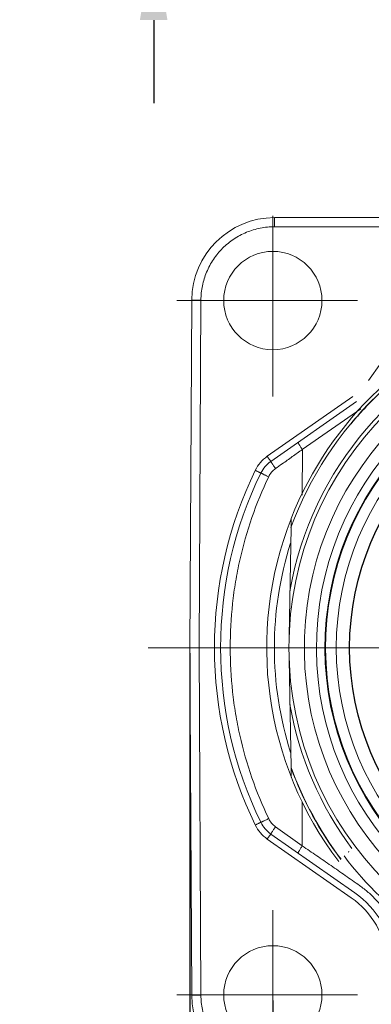
# Model space of a CAD drawing. Units: millimetres. Extents: x 1512 to 1809, y 414 to 626.
# Drawn here: x 1608 to 1619, y 514 to 546 of the extents above; entities that cross this region are included whole.
import ezdxf

# ---------------------------------------------------------------- set-up
doc = ezdxf.new("R2010")
doc.units = ezdxf.units.MM
doc.header["$MEASUREMENT"] = 0
doc.linetypes.add('CENTER', pattern=[50.8, 31.75, -6.35, 6.35, -6.35])
doc.layers.get('0').update_dxf_attribs({"lineweight": 30})
doc.layers.add('02___PRT_ALL_AXES', color=7, linetype='Continuous')
doc.layers.add('CEN', color=1, linetype='CENTER', lineweight=15)
doc.layers.add('DIM', color=3, linetype='Continuous', lineweight=15)
doc.styles.add('Romans字体', font='romans.shx', dxfattribs={"width": 0.75})
doc.dimstyles.new('01', dxfattribs={"dimscale": 0.9, "dimtxt": 3.5, "dimasz": 3, "dimexe": 1.2, "dimexo": 0.2, "dimgap": 0.8, "dimtad": 1, "dimdsep": 46, "dimtxsty": 'Romans字体', "dimcen": 0, "dimclrd": 1, "dimclre": 6, "dimclrt": 4, "dimazin": 2, "dimtfac": 1, "dimtofl": 0, "dimtmove": 0, "dimatfit": 3, "dimfxl": 1, "dimtolj": 1, "dimtzin": 0, "dimarcsym": 0})

# ---------------------------------------------------------------- blocks, each defined once
blk = doc.blocks.new('*D97')
at = {"layer": 'Defpoints', "color": 0, "transparency": 16777216}
for p in [(1612.398, 552.113), (1613.877, 552.113), (1613.936, 548.413)]:
    blk.add_point(p, dxfattribs=at)
at = {"layer": 'DIM', "color": 1, "lineweight": -2, "transparency": 16777216}
for p, q in [((1612.398, 554.813), (1612.398, 563.903)), ((1612.398, 545.713), (1612.398, 543.013))]:
    blk.add_line(p, q, dxfattribs=at)
at = {"layer": 'DIM', "color": 6, "lineweight": -2, "transparency": 16777216}
for p, q in [((1613.697, 552.113), (1611.318, 552.113)), ((1613.756, 548.413), (1611.318, 548.413))]:
    blk.add_line(p, q, dxfattribs=at)
at = {"layer": 'DIM', "color": 1, "transparency": 16777216}
for points in [[(1611.948, 554.813), (1612.848, 554.813), (1612.398, 552.113)], [(1611.948, 545.713), (1612.848, 545.713), (1612.398, 548.413)]]:
    blk.add_solid(points, dxfattribs=at)
at = {"layer": 'DIM', "color": 4, "lineweight": 5, "transparency": 16777216, "insert": (1610.103, 560.708), "char_height": 3.15, "attachment_point": 5, "rotation": 90, "style": 'Romans字体'}
blk.add_mtext('\\A1;3.7', dxfattribs=at)
blk = doc.blocks.new('*D98')
at = {"layer": 'Defpoints', "color": 0, "transparency": 16777216}
for p in [(1616.277, 513.986), (1638.877, 513.986), (1638.877, 505.337)]:
    blk.add_point(p, dxfattribs=at)
at = {"layer": 'DIM', "color": 6, "lineweight": -2, "transparency": 16777216}
for p, q in [((1616.277, 513.806), (1616.277, 504.257)), ((1638.877, 513.806), (1638.877, 504.257))]:
    blk.add_line(p, q, dxfattribs=at)
at = {"layer": 'DIM', "color": 1, "lineweight": -2, "transparency": 16777216}
blk.add_line((1618.977, 505.337), (1636.177, 505.337), dxfattribs=at)
at = {"layer": 'DIM', "color": 1, "transparency": 16777216}
for points in [[(1618.977, 505.787), (1618.977, 504.887), (1616.277, 505.337)], [(1636.177, 505.787), (1636.177, 504.887), (1638.877, 505.337)]]:
    blk.add_solid(points, dxfattribs=at)
at = {"layer": 'DIM', "color": 4, "lineweight": 5, "transparency": 16777216, "insert": (1627.577, 507.632), "char_height": 3.15, "attachment_point": 5, "style": 'Romans字体'}
blk.add_mtext('\\A1;{\\f仿宋_GB2312|b0|i0|c134|p49;□}22.6', dxfattribs=at)
blk = doc.blocks.new('*D99')
at = {"layer": 'Defpoints', "color": 0, "transparency": 16777216}
for p in [(1613.577, 525.286), (1641.577, 525.286), (1641.577, 498.57)]:
    blk.add_point(p, dxfattribs=at)
at = {"layer": 'DIM', "color": 6, "lineweight": -2, "transparency": 16777216}
for p, q in [((1613.577, 525.106), (1613.577, 497.49)), ((1641.577, 525.106), (1641.577, 497.49))]:
    blk.add_line(p, q, dxfattribs=at)
at = {"layer": 'DIM', "color": 1, "lineweight": -2, "transparency": 16777216}
blk.add_line((1616.277, 498.57), (1638.877, 498.57), dxfattribs=at)
at = {"layer": 'DIM', "color": 1, "transparency": 16777216}
for points in [[(1616.277, 499.02), (1616.277, 498.12), (1613.577, 498.57)], [(1638.877, 499.02), (1638.877, 498.12), (1641.577, 498.57)]]:
    blk.add_solid(points, dxfattribs=at)
at = {"layer": 'DIM', "color": 4, "lineweight": 5, "transparency": 16777216, "insert": (1627.577, 500.865), "char_height": 3.15, "attachment_point": 5, "style": 'Romans字体'}
blk.add_mtext('\\A1;{\\f仿宋_GB2312|b0|i0|c134|p49;□}28', dxfattribs=at)

msp = doc.modelspace()

# ---------------------------------------------------------------- linework, layer by layer
at = {"color": 7, "linetype": 'Continuous', "lineweight": 15}
for p, q in [((1616.336, 539.286), (1616.336, 538.988)), ((1616.336, 539.286), (1638.818, 539.286)), ((1638.818, 538.988), (1616.336, 538.988)), ((1613.636, 536.6), (1613.577, 525.286)), ((1613.877, 525.286), (1613.936, 536.6)), ((1621.348, 536.766), (1619.397, 533.981)), ((1618.882, 533.465), (1616.097, 531.515)), ((1618.996, 533.302), (1616.211, 531.352)), ((1617.237, 531.737), (1619.143, 533.058)), ((1617.238, 531.737), (1617.237, 530.249)), ((1616.871, 529.206), (1616.876, 529.497)), ((1616.809, 525.662), (1616.87, 529.195)), ((1613.577, 525.286), (1613.636, 513.972)), ((1613.936, 513.972), (1613.877, 525.286)), ((1614.377, 525.286), (1613.877, 525.286)), ((1614.577, 525.286), (1614.377, 525.286)), ((1614.889, 525.286), (1614.577, 525.286)), ((1616.108, 525.286), (1614.889, 525.286)), ((1616.87, 521.384), (1616.809, 524.91)), ((1616.876, 521.076), (1616.871, 521.372)), ((1617.237, 518.833), (1617.237, 520.268)), ((1616.211, 519.22), (1618.943, 517.308)), ((1617.237, 518.833), (1616.365, 519.456)), ((1616.097, 519.058), (1618.828, 517.145))]:
    msp.add_line(p, q, dxfattribs=at)
at = {"color": 7, "linetype": 'Continuous'}
msp.add_line((1618.767, 518.631), (1618.745, 518.646), dxfattribs=at)
at = {"color": 7, "linetype": 'Continuous', "lineweight": 15}
for centre, radius in [((1616.277, 536.586), 1.6), ((1627.577, 525.286), 10.775), ((1627.577, 525.286), 9.235), ((1627.577, 525.286), 8.8), ((1616.277, 513.986), 1.6)]:
    msp.add_circle(centre, radius, dxfattribs=at)
for centre, radius, start, end in [((1616.336, 536.586), 2.7, 90, 179.7), ((1627.577, 525.286), 11.5, 107.746, 158.5232), ((1627.603, 525.259), 11.433, 107.8974, 159.866), ((1627.577, 525.286), 10.9, 108.1753, 170.2574), ((1627.577, 525.286), 10.275, 273.9512, 266.0488), ((1627.577, 525.286), 9.881, 274.9477, 265.0523), ((1627.577, 525.286), 9.604, 275.3126, 264.6874), ((1627.577, 525.286), 9.581, 275.1277, 264.8723), ((1616.784, 530.533), 1.199, 124.9872, 154.0945), ((1616.785, 530.533), 1, 125, 154.073), ((1616.771, 530.55), 0.696, 125.606, 154.5839), ((1627.621, 525.275), 13.244, 154.1167, 179.9522), ((1627.577, 525.286), 13, 154.073, 205.927), ((1627.577, 525.286), 11.5, 158.5805, 217.254), ((1627.577, 525.286), 11.25, 162.3742, 197.6258), ((1627.621, 525.297), 13.244, 180.0478, 205.8834), ((1627.577, 525.286), 10.9, 189.7416, 216.8247), ((1627.78, 525.394), 11.623, 200.1841, 217.005), ((1627.37, 525.166), 11.161, 199.8173, 217.3372), ((1616.785, 520.039), 1, 205.927, 235), ((1616.771, 520.022), 0.696, 205.4163, 234.3938), ((1616.784, 520.04), 1.199, 205.91, 235.01), ((1627.577, 525.286), 11.25, 217.0636, 235.0729), ((1617.222, 514.85), 3, 5, 55), ((1617.222, 514.851), 2.8, 5.0028, 54.9972), ((1616.336, 513.986), 2.7, 180.3, 270)]:
    msp.add_arc(centre, radius, start, end, dxfattribs=at)
at = {"color": 7, "linetype": 'Continuous'}
for centre, radius, start, end in [((1627.728, 525.122), 11.616, 133.7163, 137.3864), ((1627.425, 525.449), 11.177, 135.8485, 140.3893)]:
    msp.add_arc(centre, radius, start, end, dxfattribs=at)
at = {"color": 7, "linetype": 'Continuous', "lineweight": 15}
for points, knots in [([(1613.936, 536.6), (1613.938, 536.757), (1613.97, 537.07), (1614.108, 537.521), (1614.333, 537.936), (1614.633, 538.3), (1614.998, 538.599), (1615.415, 538.821), (1615.867, 538.957), (1616.18, 538.987), (1616.336, 538.988)], [0, 0, 0, 0, 0.124993, 0.250002, 0.375, 0.499998, 0.624996, 0.749995, 0.875005, 1, 1, 1, 1]), ([(1613.936, 536.6), (1613.917, 536.6), (1613.879, 536.601), (1613.823, 536.601), (1613.772, 536.601), (1613.733, 536.601), (1613.705, 536.601), (1613.688, 536.601), (1613.673, 536.601), (1613.66, 536.601), (1613.65, 536.601), (1613.644, 536.601), (1613.64, 536.601), (1613.638, 536.601), (1613.637, 536.6), (1613.636, 536.6), (1613.636, 536.6)], [0, 0, 0, 0, 0.194916, 0.382709, 0.555554, 0.707037, 0.772958, 0.831423, 0.881857, 0.923822, 0.956892, 0.980719, 0.98911, 0.99513, 0.998762, 1, 1, 1, 1]), ([(1616.365, 531.117), (1616.438, 531.169), (1616.62, 531.298), (1616.911, 531.504), (1617.129, 531.659), (1617.238, 531.737)], [0, 0, 0, 0, 0.25022, 0.625307, 1, 1, 1, 1]), ([(1617.1, 531.975), (1617.1, 531.974), (1617.099, 531.971), (1617.101, 531.964), (1617.107, 531.95), (1617.118, 531.927), (1617.134, 531.898), (1617.155, 531.864), (1617.19, 531.809), (1617.218, 531.766), (1617.238, 531.737)], [0, 0, 0, 0, 0.009372, 0.025743, 0.083515, 0.174791, 0.29671, 0.445476, 0.616284, 1, 1, 1, 1]), ([(1616.097, 531.515), (1616.104, 531.504), (1616.119, 531.483), (1616.14, 531.453), (1616.159, 531.425), (1616.174, 531.404), (1616.185, 531.389), (1616.192, 531.38), (1616.197, 531.372), (1616.202, 531.365), (1616.206, 531.359), (1616.208, 531.356), (1616.21, 531.354), (1616.211, 531.353), (1616.211, 531.352), (1616.211, 531.352), (1616.211, 531.352)], [0, 0, 0, 0, 0.194901, 0.382943, 0.555834, 0.707204, 0.773013, 0.831434, 0.881911, 0.92389, 0.9569, 0.980712, 0.98911, 0.995139, 0.998775, 1, 1, 1, 1]), ([(1616.365, 531.117), (1616.355, 531.132), (1616.334, 531.162), (1616.304, 531.205), (1616.278, 531.245), (1616.254, 531.28), (1616.238, 531.305), (1616.227, 531.322), (1616.221, 531.332), (1616.217, 531.34), (1616.213, 531.346), (1616.212, 531.349), (1616.211, 531.352), (1616.211, 531.352)], [0, 0, 0, 0, 0.197632, 0.386614, 0.559207, 0.709535, 0.832444, 0.882288, 0.923723, 0.95633, 0.979922, 0.994397, 1, 1, 1, 1]), ([(1614.889, 525.286), (1614.89, 525.765), (1614.928, 526.484), (1615.058, 527.434), (1615.242, 528.374), (1615.571, 529.529), (1615.935, 530.417), (1616.142, 530.849)], [0, 0, 0, 0, 0.249939, 0.374964, 0.499968, 0.749976, 1, 1, 1, 1]), ([(1615.886, 530.97), (1615.886, 530.97), (1615.885, 530.97), (1615.885, 530.97), (1615.883, 530.971), (1615.881, 530.972), (1615.877, 530.974), (1615.871, 530.977), (1615.864, 530.98), (1615.855, 530.985), (1615.844, 530.99), (1615.828, 530.997), (1615.804, 531.009), (1615.774, 531.024), (1615.74, 531.04), (1615.717, 531.051), (1615.706, 531.056)], [0, 0, 0, 0, 0.001236, 0.004872, 0.010897, 0.019289, 0.043087, 0.076085, 0.118035, 0.16846, 0.226833, 0.292628, 0.444034, 0.617027, 0.805155, 1, 1, 1, 1]), ([(1616.142, 530.849), (1616.125, 530.858), (1616.092, 530.873), (1616.045, 530.896), (1616.001, 530.917), (1615.968, 530.933), (1615.944, 530.944), (1615.93, 530.951), (1615.917, 530.957), (1615.906, 530.962), (1615.898, 530.965), (1615.892, 530.968), (1615.889, 530.969), (1615.887, 530.97), (1615.886, 530.97), (1615.886, 530.97), (1615.886, 530.97)], [0, 0, 0, 0, 0.197556, 0.386655, 0.559479, 0.710079, 0.775366, 0.833231, 0.883163, 0.924649, 0.957256, 0.980774, 0.989075, 0.995044, 0.998671, 1, 1, 1, 1]), ([(1613.877, 525.286), (1613.858, 525.286), (1613.819, 525.286), (1613.764, 525.286), (1613.713, 525.286), (1613.674, 525.286), (1613.646, 525.286), (1613.629, 525.286), (1613.613, 525.286), (1613.601, 525.286), (1613.591, 525.286), (1613.584, 525.286), (1613.581, 525.286), (1613.579, 525.286), (1613.578, 525.286), (1613.577, 525.286), (1613.577, 525.286)], [0, 0, 0, 0, 0.194919, 0.382716, 0.555567, 0.707054, 0.772976, 0.831441, 0.881874, 0.923837, 0.956904, 0.980726, 0.989116, 0.995133, 0.998762, 1, 1, 1, 1]), ([(1616.142, 519.723), (1615.935, 520.155), (1615.571, 521.044), (1615.242, 522.198), (1615.058, 523.139), (1614.928, 524.088), (1614.89, 524.807), (1614.889, 525.286)], [0, 0, 0, 0, 0.250024, 0.500032, 0.625036, 0.750062, 1, 1, 1, 1]), ([(1615.886, 519.602), (1615.886, 519.602), (1615.885, 519.602), (1615.885, 519.602), (1615.883, 519.601), (1615.881, 519.6), (1615.877, 519.598), (1615.871, 519.596), (1615.864, 519.592), (1615.855, 519.588), (1615.844, 519.583), (1615.828, 519.575), (1615.804, 519.564), (1615.774, 519.549), (1615.74, 519.533), (1615.718, 519.522), (1615.706, 519.516)], [0, 0, 0, 0, 0.001236, 0.004871, 0.010895, 0.019285, 0.043078, 0.076069, 0.118011, 0.168428, 0.226793, 0.292581, 0.443977, 0.616969, 0.805111, 1, 1, 1, 1]), ([(1616.142, 519.723), (1616.125, 519.715), (1616.092, 519.699), (1616.045, 519.676), (1616.001, 519.655), (1615.968, 519.639), (1615.944, 519.628), (1615.93, 519.622), (1615.917, 519.616), (1615.906, 519.611), (1615.898, 519.607), (1615.892, 519.605), (1615.889, 519.603), (1615.887, 519.603), (1615.886, 519.602), (1615.886, 519.602), (1615.886, 519.602)], [0, 0, 0, 0, 0.197555, 0.386653, 0.559476, 0.710075, 0.775362, 0.833228, 0.883159, 0.924646, 0.957253, 0.980773, 0.989073, 0.995043, 0.99867, 1, 1, 1, 1]), ([(1616.211, 519.22), (1616.211, 519.22), (1616.211, 519.22), (1616.211, 519.22), (1616.21, 519.218), (1616.208, 519.216), (1616.206, 519.213), (1616.202, 519.208), (1616.197, 519.201), (1616.192, 519.193), (1616.185, 519.183), (1616.174, 519.168), (1616.159, 519.147), (1616.14, 519.119), (1616.119, 519.089), (1616.104, 519.068), (1616.097, 519.058)], [0, 0, 0, 0, 0.001223, 0.004853, 0.010873, 0.019259, 0.043044, 0.076027, 0.11796, 0.168367, 0.226723, 0.292502, 0.443886, 0.616883, 0.805055, 1, 1, 1, 1]), ([(1616.365, 519.456), (1616.355, 519.44), (1616.334, 519.411), (1616.304, 519.367), (1616.278, 519.327), (1616.254, 519.293), (1616.238, 519.267), (1616.227, 519.25), (1616.221, 519.24), (1616.217, 519.232), (1616.213, 519.226), (1616.212, 519.223), (1616.211, 519.221), (1616.211, 519.22)], [0, 0, 0, 0, 0.197632, 0.386613, 0.559207, 0.709535, 0.832444, 0.882288, 0.923723, 0.95633, 0.979922, 0.994397, 1, 1, 1, 1]), ([(1617.237, 518.833), (1617.217, 518.804), (1617.189, 518.762), (1617.154, 518.707), (1617.134, 518.673), (1617.117, 518.644), (1617.106, 518.622), (1617.101, 518.608), (1617.099, 518.601), (1617.1, 518.598), (1617.101, 518.598)], [0, 0, 0, 0, 0.385566, 0.556794, 0.705652, 0.827326, 0.918042, 0.974999, 0.990922, 1, 1, 1, 1]), ([(1619.102, 517.543), (1619.024, 517.597), (1618.869, 517.706), (1618.637, 517.868), (1618.405, 518.031), (1618.172, 518.193), (1617.939, 518.355), (1617.706, 518.516), (1617.472, 518.675), (1617.314, 518.779), (1617.237, 518.833)], [0, 0, 0, 0, 0.125077, 0.250146, 0.375205, 0.50025, 0.625274, 0.750263, 0.875192, 1, 1, 1, 1]), ([(1620.501, 515.127), (1620.479, 515.366), (1620.385, 515.841), (1620.092, 516.504), (1619.734, 516.991), (1619.39, 517.326), (1619.2, 517.474), (1619.102, 517.543)], [0, 0, 0, 0, 0.249885, 0.499783, 0.74972, 0.874886, 1, 1, 1, 1]), ([(1613.636, 513.972), (1613.636, 513.972), (1613.637, 513.972), (1613.638, 513.972), (1613.64, 513.972), (1613.644, 513.972), (1613.65, 513.972), (1613.66, 513.972), (1613.673, 513.971), (1613.688, 513.971), (1613.705, 513.971), (1613.733, 513.971), (1613.772, 513.971), (1613.823, 513.972), (1613.879, 513.972), (1613.917, 513.972), (1613.936, 513.972)], [0, 0, 0, 0, 0.001238, 0.00487, 0.01089, 0.019282, 0.043108, 0.076179, 0.118144, 0.168578, 0.227044, 0.292965, 0.444448, 0.617293, 0.805085, 1, 1, 1, 1]), ([(1616.336, 511.585), (1616.18, 511.585), (1615.867, 511.615), (1615.415, 511.752), (1614.998, 511.974), (1614.633, 512.272), (1614.333, 512.636), (1614.108, 513.052), (1613.97, 513.502), (1613.938, 513.816), (1613.936, 513.972)], [0, 0, 0, 0, 0.124995, 0.250005, 0.375004, 0.500002, 0.625, 0.749998, 0.875007, 1, 1, 1, 1])]:
    msp.add_open_spline(points, degree=3, knots=knots, dxfattribs=at)
at = {"layer": '02___PRT_ALL_AXES', "color": 7, "linetype": 'Continuous'}
msp.add_circle((1627.577, 525.286), 8.8, dxfattribs=at)
msp.add_circle((1627.577, 525.286), 8.8, dxfattribs=at)
at = {"layer": 'CEN', "lineweight": 5}
for p, q in [((1616.277, 533.459), (1616.277, 539.345)), ((1613.15, 536.586), (1619.036, 536.586)), ((1612.224, 525.286), (1642.931, 525.286)), ((1616.277, 510.859), (1616.277, 516.745)), ((1613.15, 513.986), (1619.036, 513.986))]:
    msp.add_line(p, q, dxfattribs=at)

# ---------------------------------------------------------------- dimensions: what is measured, and where the dimension line sits
at = {"layer": 'DIM', "lineweight": 5}
dim = msp.add_linear_dim(base=(1612.398, 552.113), p1=(1613.936, 548.413), p2=(1613.877, 552.113), angle=90, dimstyle='01', dxfattribs=at)
dim.commit()
dim.dimension.update_dxf_attribs({"geometry": '*D97', "text_midpoint": (1610.103, 560.708)})
for base, p1, p2, picture, middle in [((1641.577, 498.57), (1613.577, 525.286), (1641.577, 525.286), '*D99', (1627.577, 500.865)), ((1638.877, 505.337), (1616.277, 513.986), (1638.877, 513.986), '*D98', (1627.577, 507.632))]:
    dim = msp.add_linear_dim(base=base, p1=p1, p2=p2, text='{\\f仿宋_GB2312|b0|i0|c134|p49;□}<>', dimstyle='01', dxfattribs=at)
    dim.commit()
    dim.dimension.update_dxf_attribs({"geometry": picture, "text_midpoint": middle})

doc.saveas('drawing.dxf')
